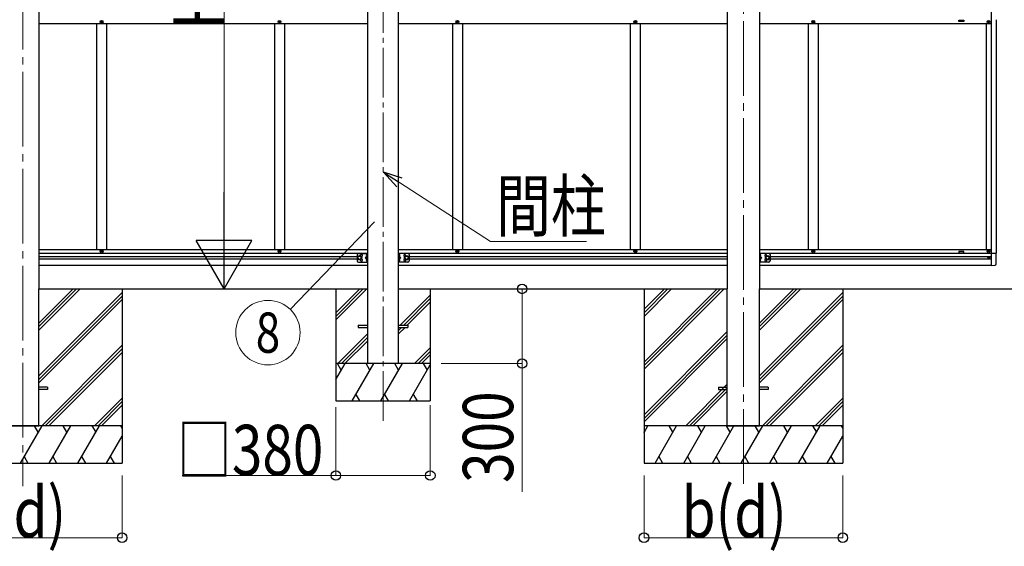
# Model space of a CAD drawing. Units: millimetres. Extents: x 0 to 37845, y -7 to 26730.
# Drawn here: x 21212 to 25174, y 3005 to 5122 of the extents above; entities that cross this region are included whole.
import ezdxf
from ezdxf.enums import TextEntityAlignment as Align

# ---------------------------------------------------------------- set-up
doc = ezdxf.new("R2010")
doc.units = ezdxf.units.MM
doc.linetypes.add('YCENTER_1', pattern=[13, 10, -1, 1, -1])
doc.linetypes.add('YHIDDEN_1', pattern=[4, 3, -1])
for name, color, linetype, lineweight in [('YKK_12', 2, 'Continuous', 13), ('YKK_13', 4, 'Continuous', 30), ('YKK_A1', 4, 'Continuous', 30), ('YKK_D', 6, 'Continuous', 13)]:
    doc.layers.add(name, color=color, linetype=linetype, lineweight=lineweight)
doc.styles.add('text-b', font='extslim2.shx', dxfattribs={"width": 0.8, "bigfont": 'extfont2.shx'})

msp = doc.modelspace()

# ---------------------------------------------------------------- linework, layer by layer
at = {"layer": 'YKK_12', "linetype": 'YCENTER_1', "ltscale": 30}
for p, q in [((24124.3, 6676.2), (24124.3, 3246.5)), ((21224.3, 6472.3), (21224.3, 3246.5))]:
    msp.add_line(p, q, dxfattribs=at)
at = {"layer": 'YKK_12', "linetype": 'YCENTER_1', "ltscale": 20}
msp.add_line((22674.3, 6569.9), (22674.3, 3490.7), dxfattribs=at)
at = {"layer": 'YKK_13', "linetype": 'Continuous', "ltscale": 0.5}
for p, q in [((21539, 5113.9), (21539, 5112.9)), ((21540, 5113.9), (21539, 5113.9)), ((21539, 5112.9), (21540, 5112.9)), ((21542, 5115.9), (21541, 5115.9)), ((21541, 5115.9), (21541, 5114.9)), ((21541, 5111.9), (21541, 5110.9)), ((21542, 5114.9), (21542, 5115.9)), ((21542, 5110.9), (21542, 5111.9)), ((21544, 5113.9), (21543, 5113.9)), ((21543, 5112.9), (21544, 5112.9)), ((21544, 5112.9), (21544, 5113.9)), ((22255, 5113.9), (22255, 5112.9)), ((22256, 5113.9), (22255, 5113.9)), ((22255, 5112.9), (22256, 5112.9)), ((22258, 5115.9), (22257, 5115.9)), ((22257, 5115.9), (22257, 5114.9)), ((22257, 5111.9), (22257, 5110.9)), ((22258, 5114.9), (22258, 5115.9)), ((22258, 5110.9), (22258, 5111.9)), ((22260, 5113.9), (22259, 5113.9)), ((22259, 5112.9), (22260, 5112.9)), ((22260, 5112.9), (22260, 5113.9)), ((22971, 5113.9), (22971, 5112.9)), ((22972, 5113.9), (22971, 5113.9)), ((22971, 5112.9), (22972, 5112.9)), ((22974, 5115.9), (22973, 5115.9)), ((22973, 5115.9), (22973, 5114.9)), ((22973, 5111.9), (22973, 5110.9)), ((22974, 5114.9), (22974, 5115.9)), ((22974, 5110.9), (22974, 5111.9)), ((22976, 5113.9), (22975, 5113.9)), ((22975, 5112.9), (22976, 5112.9)), ((22976, 5112.9), (22976, 5113.9)), ((23687, 5113.9), (23687, 5112.9)), ((23688, 5113.9), (23687, 5113.9)), ((23687, 5112.9), (23688, 5112.9)), ((23690, 5115.9), (23689, 5115.9)), ((23689, 5115.9), (23689, 5114.9)), ((23689, 5111.9), (23689, 5110.9)), ((23690, 5114.9), (23690, 5115.9)), ((23690, 5110.9), (23690, 5111.9)), ((23692, 5113.9), (23691, 5113.9)), ((23691, 5112.9), (23692, 5112.9)), ((23692, 5112.9), (23692, 5113.9)), ((24403, 5113.9), (24403, 5112.9)), ((24404, 5113.9), (24403, 5113.9)), ((24403, 5112.9), (24404, 5112.9)), ((24406, 5115.9), (24405, 5115.9)), ((24405, 5115.9), (24405, 5114.9)), ((24405, 5111.9), (24405, 5110.9)), ((24406, 5114.9), (24406, 5115.9)), ((24406, 5110.9), (24406, 5111.9)), ((24408, 5113.9), (24407, 5113.9)), ((24407, 5112.9), (24408, 5112.9)), ((24408, 5112.9), (24408, 5113.9)), ((25108, 5112.9), (25108, 5113.9)), ((25108, 5113.9), (25109, 5113.9)), ((25109, 5112.9), (25108, 5112.9)), ((25110, 5114.9), (25110, 5115.9)), ((25110, 5115.9), (25111, 5115.9)), ((25110, 5110.9), (25110, 5111.9)), ((25111, 5115.9), (25111, 5114.9)), ((25111, 5111.9), (25111, 5110.9)), ((25112, 5113.9), (25113, 5113.9)), ((25113, 5112.9), (25112, 5112.9)), ((25113, 5113.9), (25113, 5112.9)), ((21541, 5110.9), (21542, 5110.9)), ((22257, 5110.9), (22258, 5110.9)), ((22973, 5110.9), (22974, 5110.9)), ((23689, 5110.9), (23690, 5110.9)), ((24405, 5110.9), (24406, 5110.9)), ((25111, 5110.9), (25110, 5110.9)), ((21539, 4191.9), (21539, 4192.9)), ((21539, 4192.9), (21540, 4192.9)), ((21540, 4191.9), (21539, 4191.9)), ((21541, 4193.9), (21541, 4194.9)), ((21541, 4194.9), (21542, 4194.9)), ((21541, 4189.9), (21541, 4190.9)), ((21542, 4189.9), (21541, 4189.9)), ((21542, 4194.9), (21542, 4193.9)), ((21542, 4190.9), (21542, 4189.9)), ((21543, 4192.9), (21544, 4192.9)), ((21544, 4191.9), (21543, 4191.9)), ((21544, 4192.9), (21544, 4191.9)), ((22255, 4191.9), (22255, 4192.9)), ((22255, 4192.9), (22256, 4192.9)), ((22256, 4191.9), (22255, 4191.9)), ((22257, 4193.9), (22257, 4194.9)), ((22257, 4194.9), (22258, 4194.9)), ((22257, 4189.9), (22257, 4190.9)), ((22258, 4189.9), (22257, 4189.9)), ((22258, 4194.9), (22258, 4193.9)), ((22258, 4190.9), (22258, 4189.9)), ((22259, 4192.9), (22260, 4192.9)), ((22260, 4191.9), (22259, 4191.9)), ((22260, 4192.9), (22260, 4191.9)), ((22971, 4191.9), (22971, 4192.9)), ((22971, 4192.9), (22972, 4192.9)), ((22972, 4191.9), (22971, 4191.9)), ((22973, 4193.9), (22973, 4194.9)), ((22973, 4194.9), (22974, 4194.9)), ((22973, 4189.9), (22973, 4190.9)), ((22974, 4189.9), (22973, 4189.9)), ((22974, 4194.9), (22974, 4193.9)), ((22974, 4190.9), (22974, 4189.9)), ((22975, 4192.9), (22976, 4192.9)), ((22976, 4191.9), (22975, 4191.9)), ((22976, 4192.9), (22976, 4191.9)), ((23687, 4191.9), (23687, 4192.9)), ((23687, 4192.9), (23688, 4192.9)), ((23688, 4191.9), (23687, 4191.9)), ((23689, 4193.9), (23689, 4194.9)), ((23689, 4194.9), (23690, 4194.9)), ((23689, 4189.9), (23689, 4190.9)), ((23690, 4189.9), (23689, 4189.9)), ((23690, 4194.9), (23690, 4193.9)), ((23690, 4190.9), (23690, 4189.9)), ((23691, 4192.9), (23692, 4192.9)), ((23692, 4191.9), (23691, 4191.9)), ((23692, 4192.9), (23692, 4191.9)), ((24403, 4191.9), (24403, 4192.9)), ((24403, 4192.9), (24404, 4192.9)), ((24404, 4191.9), (24403, 4191.9)), ((24405, 4193.9), (24405, 4194.9)), ((24405, 4194.9), (24406, 4194.9)), ((24405, 4189.9), (24405, 4190.9)), ((24406, 4189.9), (24405, 4189.9)), ((24406, 4194.9), (24406, 4193.9)), ((24406, 4190.9), (24406, 4189.9)), ((24407, 4192.9), (24408, 4192.9)), ((24408, 4191.9), (24407, 4191.9)), ((24408, 4192.9), (24408, 4191.9)), ((25108, 4192.9), (25108, 4191.9)), ((25109, 4192.9), (25108, 4192.9)), ((25108, 4191.9), (25109, 4191.9)), ((25109.4, 4165), (25109.4, 4165.8)), ((25109.4, 4165.8), (25110.2, 4165.8)), ((25110.2, 4165), (25109.4, 4165)), ((25111, 4194.9), (25110, 4194.9)), ((25110, 4194.9), (25110, 4193.9)), ((25110, 4190.9), (25110, 4189.9)), ((25110, 4189.9), (25111, 4189.9)), ((25111, 4193.9), (25111, 4194.9)), ((25111, 4189.9), (25111, 4190.9)), ((25111.1, 4166.6), (25111.1, 4167.4)), ((25111.1, 4167.4), (25111.9, 4167.4)), ((25111.1, 4163.3), (25111.1, 4164.1)), ((25111.9, 4163.3), (25111.1, 4163.3)), ((25111.9, 4167.4), (25111.9, 4166.6)), ((25111.9, 4164.1), (25111.9, 4163.3)), ((25113, 4192.9), (25112, 4192.9)), ((25112, 4191.9), (25113, 4191.9)), ((25112.7, 4165.8), (25113.5, 4165.8)), ((25113.5, 4165), (25112.7, 4165)), ((25113, 4191.9), (25113, 4192.9)), ((25113.5, 4165.8), (25113.5, 4165))]:
    msp.add_line(p, q, dxfattribs=at)
at = {"layer": 'YKK_13', "linetype": 'Continuous', "ltscale": 20}
for p, q in [((22569.8, 4177.9), (22569.8, 4152.9)), ((22579.8, 4172.9), (22573.3, 4169.1)), ((22573.3, 4169.1), (22573.3, 4161.6)), ((22573.3, 4161.6), (22579.8, 4157.9)), ((22574.8, 4182.9), (22611.8, 4182.9)), ((22586.3, 4169.1), (22579.8, 4172.9)), ((22579.8, 4157.9), (22586.3, 4161.6)), ((22586.3, 4161.6), (22586.3, 4169.1)), ((22608.7, 4169.9), (22602.3, 4165.4)), ((22602.3, 4165.4), (22608.7, 4160.8)), ((22609.3, 4165.4), (22602.3, 4165.4)), ((22609.3, 4179.1), (22609, 4179.1)), ((22609, 4179.1), (22609, 4169.7)), ((22609, 4169.7), (22609.3, 4169.7)), ((22609, 4161.1), (22609.3, 4161.1)), ((22609, 4151.7), (22609, 4161.1)), ((22609.3, 4182.9), (22609.3, 4147.9)), ((22609.3, 4179.1), (22609.3, 4169.7)), ((22609.3, 4151.7), (22609.3, 4161.1)), ((22611.8, 4182.9), (22611.8, 4147.9)), ((22736.8, 4182.9), (22736.8, 4147.9)), ((22773.8, 4182.9), (22736.8, 4182.9)), ((22739.3, 4182.9), (22739.3, 4147.9)), ((22739.3, 4179.1), (22739.6, 4179.1)), ((22739.3, 4179.1), (22739.3, 4169.7)), ((22739.6, 4169.7), (22739.3, 4169.7)), ((22739.3, 4165.4), (22746.3, 4165.4)), ((22739.6, 4161.1), (22739.3, 4161.1)), ((22739.3, 4151.7), (22739.3, 4161.1)), ((22739.6, 4179.1), (22739.6, 4169.7)), ((22739.6, 4151.7), (22739.6, 4161.1)), ((22739.9, 4169.9), (22746.3, 4165.4)), ((22746.3, 4165.4), (22739.9, 4160.8)), ((22762.3, 4169.1), (22768.8, 4172.9)), ((22762.3, 4161.6), (22762.3, 4169.1)), ((22768.8, 4157.9), (22762.3, 4161.6)), ((22768.8, 4172.9), (22775.3, 4169.1)), ((22775.3, 4161.6), (22768.8, 4157.9)), ((22775.3, 4169.1), (22775.3, 4161.6)), ((22778.8, 4177.9), (22778.8, 4152.9)), ((24189.3, 4182.9), (24189.3, 4147.9)), ((24226.3, 4182.9), (24189.3, 4182.9)), ((24191.8, 4182.9), (24191.8, 4147.9)), ((24191.8, 4179.1), (24192.1, 4179.1)), ((24191.8, 4179.1), (24191.8, 4169.7)), ((24192.1, 4169.7), (24191.8, 4169.7)), ((24191.8, 4165.4), (24198.8, 4165.4)), ((24192.1, 4161.1), (24191.8, 4161.1)), ((24191.8, 4151.7), (24191.8, 4161.1)), ((24192.1, 4179.1), (24192.1, 4169.7)), ((24192.1, 4151.7), (24192.1, 4161.1)), ((24192.4, 4169.9), (24198.8, 4165.4)), ((24198.8, 4165.4), (24192.4, 4160.8)), ((24214.8, 4169.1), (24221.3, 4172.9)), ((24214.8, 4161.6), (24214.8, 4169.1)), ((24221.3, 4157.9), (24214.8, 4161.6)), ((24221.3, 4172.9), (24227.8, 4169.1)), ((24227.8, 4161.6), (24221.3, 4157.9)), ((24227.8, 4169.1), (24227.8, 4161.6)), ((24231.3, 4177.9), (24231.3, 4152.9)), ((25121.5, 4183.6), (25142, 4183.6)), ((25142, 4140.7), (25142, 4183.6)), ((22574.8, 4147.9), (22611.8, 4147.9)), ((22609.3, 4151.7), (22609, 4151.7)), ((22773.8, 4147.9), (22736.8, 4147.9)), ((22739.3, 4151.7), (22739.6, 4151.7)), ((24226.3, 4147.9), (24189.3, 4147.9)), ((24191.8, 4151.7), (24192.1, 4151.7)), ((25121.5, 4134.4), (25136.8, 4135.2))]:
    msp.add_line(p, q, dxfattribs=at)
at = {"layer": 'YKK_13', "linetype": 'YHIDDEN_1', "ltscale": 20}
for p, q in [((22607.2, 4176.5), (22609.2, 4175.5)), ((22607.2, 4172.2), (22609.2, 4173.2)), ((22609.3, 4175.5), (22609.9, 4174.4)), ((22609.3, 4173.2), (22609.9, 4174.4)), ((22739.4, 4175.5), (22738.7, 4174.4)), ((22739.4, 4173.2), (22738.7, 4174.4)), ((22741.4, 4176.5), (22739.4, 4175.5)), ((22741.4, 4172.2), (22739.4, 4173.2)), ((24191.8, 4175.5), (24191.2, 4174.4)), ((24191.8, 4173.2), (24191.2, 4174.4)), ((24193.9, 4176.5), (24191.9, 4175.5)), ((24193.9, 4172.2), (24191.9, 4173.2)), ((22607.2, 4158.5), (22609.2, 4157.5)), ((22607.2, 4154.2), (22609.2, 4155.2)), ((22609.3, 4157.5), (22609.9, 4156.4)), ((22609.3, 4155.2), (22609.9, 4156.4)), ((22739.4, 4157.5), (22738.7, 4156.4)), ((22739.4, 4155.2), (22738.7, 4156.4)), ((22741.4, 4158.5), (22739.4, 4157.5)), ((22741.4, 4154.2), (22739.4, 4155.2)), ((24191.8, 4157.5), (24191.2, 4156.4)), ((24191.8, 4155.2), (24191.2, 4156.4)), ((24193.9, 4158.5), (24191.9, 4157.5)), ((24193.9, 4154.2), (24191.9, 4155.2))]:
    msp.add_line(p, q, dxfattribs=at)
at = {"layer": 'YKK_13'}
for p, q in [((22574.3, 3894.4), (22611.8, 3894.4)), ((22574.3, 3894.4), (22574.3, 3885.4)), ((22574.3, 3885.4), (22611.8, 3885.4)), ((22736.8, 3894.4), (22774.3, 3894.4)), ((22736.8, 3885.4), (22774.3, 3885.4)), ((22774.3, 3894.4), (22774.3, 3885.4))]:
    msp.add_line(p, q, dxfattribs=at)
at = {"layer": 'YKK_13', "ltscale": 30}
for p, q in [((21324.3, 3644.4), (21289.3, 3644.4)), ((21324.3, 3635.4), (21289.3, 3635.4)), ((21324.3, 3644.4), (21324.3, 3635.4)), ((24024.3, 3644.4), (24024.3, 3635.4)), ((24024.3, 3644.4), (24059.3, 3644.4)), ((24024.3, 3635.4), (24059.3, 3635.4)), ((24224.3, 3644.4), (24189.3, 3644.4)), ((24224.3, 3635.4), (24189.3, 3635.4)), ((24224.3, 3644.4), (24224.3, 3635.4))]:
    msp.add_line(p, q, dxfattribs=at)
at = {"layer": 'YKK_13', "linetype": 'Continuous', "ltscale": 0.5}
for centre, radius in [((21541.5, 5113.4), 5.9), ((22257.5, 5113.4), 5.9), ((22973.5, 5113.4), 5.9), ((23689.5, 5113.4), 5.9), ((24405.5, 5113.4), 5.9), ((25110.5, 5113.4), 5.9), ((21541.5, 4192.4), 5.9), ((22257.5, 4192.4), 5.9), ((22973.5, 4192.4), 5.9), ((23689.5, 4192.4), 5.9), ((24405.5, 4192.4), 5.9), ((25110.5, 4192.4), 5.9), ((25111.5, 4165.4), 3.75)]:
    msp.add_circle(centre, radius, dxfattribs=at)
at = {"layer": 'YKK_13', "linetype": 'Continuous', "ltscale": 20}
for centre, radius in [((22579.8, 4165.4), 8.5), ((22579.8, 4165.4), 7.5), ((22579.8, 4165.4), 6.5), ((22768.8, 4165.4), 8.5), ((22768.8, 4165.4), 7.5), ((22768.8, 4165.4), 6.5), ((24221.3, 4165.4), 8.5), ((24221.3, 4165.4), 7.5), ((24221.3, 4165.4), 6.5)]:
    msp.add_circle(centre, radius, dxfattribs=at)
at = {"layer": 'YKK_13', "linetype": 'Continuous', "ltscale": 0.5}
for centre, radius, start, end in [((21540, 5114.9), 1, 270, 0), ((21540, 5111.9), 1, 0, 90), ((21543, 5114.9), 1, 180, 270), ((21543, 5111.9), 1, 90, 180), ((22256, 5114.9), 1, 270, 0), ((22256, 5111.9), 1, 0, 90), ((22259, 5114.9), 1, 180, 270), ((22259, 5111.9), 1, 90, 180), ((22972, 5114.9), 1, 270, 0), ((22972, 5111.9), 1, 0, 90), ((22975, 5114.9), 1, 180, 270), ((22975, 5111.9), 1, 90, 180), ((23688, 5114.9), 1, 270, 0), ((23688, 5111.9), 1, 0, 90), ((23691, 5114.9), 1, 180, 270), ((23691, 5111.9), 1, 90, 180), ((24404, 5114.9), 1, 270, 0), ((24404, 5111.9), 1, 0, 90), ((24407, 5114.9), 1, 180, 270), ((24407, 5111.9), 1, 90, 180), ((25109, 5114.9), 1, 270, 0), ((25109, 5111.9), 1, 0, 90), ((25112, 5114.9), 1, 180, 270), ((25112, 5111.9), 1, 90, 180), ((21540, 4193.9), 1, 270, 0), ((21540, 4190.9), 1, 0, 90), ((21543, 4193.9), 1, 180, 270), ((21543, 4190.9), 1, 90, 180), ((22256, 4193.9), 1, 270, 0), ((22256, 4190.9), 1, 0, 90), ((22259, 4193.9), 1, 180, 270), ((22259, 4190.9), 1, 90, 180), ((22972, 4193.9), 1, 270, 0), ((22972, 4190.9), 1, 0, 90), ((22975, 4193.9), 1, 180, 270), ((22975, 4190.9), 1, 90, 180), ((23688, 4193.9), 1, 270, 0), ((23688, 4190.9), 1, 0, 90), ((23691, 4193.9), 1, 180, 270), ((23691, 4190.9), 1, 90, 180), ((24404, 4193.9), 1, 270, 0), ((24404, 4190.9), 1, 0, 90), ((24407, 4193.9), 1, 180, 270), ((24407, 4190.9), 1, 90, 180), ((25109, 4193.9), 1, 270, 0), ((25109, 4190.9), 1, 0, 90), ((25110.2, 4166.6), 0.82, 270, 0), ((25110.2, 4164.1), 0.82, 0, 90), ((25112, 4193.9), 1, 180, 270), ((25112, 4190.9), 1, 90, 180), ((25112.7, 4166.6), 0.82, 180, 270), ((25112.7, 4164.1), 0.82, 90, 180)]:
    msp.add_arc(centre, radius, start, end, dxfattribs=at)
at = {"layer": 'YKK_13', "linetype": 'Continuous', "ltscale": 20}
for centre, radius, start, end in [((22574.8, 4177.9), 5, 90, 180), ((22586.8, 4173.9), 4.25, 274.7608, 186.2943), ((22586.8, 4156.9), 4.25, 173.7057, 85.2392), ((22612.9, 4174.4), 6.1, 129.6019, 230.3981), ((22612.9, 4156.4), 6.1, 129.6019, 230.3981), ((22735.7, 4174.4), 6.1, 309.6019, 50.3981), ((22735.7, 4156.4), 6.1, 309.6019, 50.3981), ((22761.8, 4173.9), 4.25, 353.7057, 265.2392), ((22761.8, 4156.9), 4.25, 94.7608, 6.2943), ((22773.8, 4177.9), 5, 0, 90), ((24188.2, 4174.4), 6.1, 309.6019, 50.3981), ((24188.2, 4156.4), 6.1, 309.6019, 50.3981), ((24214.3, 4173.9), 4.25, 353.7057, 265.2392), ((24214.3, 4156.9), 4.25, 94.7608, 6.2943), ((24226.3, 4177.9), 5, 0, 90), ((22574.8, 4152.9), 5, 180, 270), ((22773.8, 4152.9), 5, 270, 0), ((24226.3, 4152.9), 5, 270, 0), ((25136.5, 4140.7), 5.5, 273, 0)]:
    msp.add_arc(centre, radius, start, end, dxfattribs=at)
at = {"layer": 'YKK_A1'}
for p, q in [((22611.8, 6542.3), (22611.8, 3739.9)), ((22736.8, 3739.9), (22736.8, 6542.3)), ((24059.3, 6441.5), (24059.3, 4039.9)), ((24189.3, 6441.5), (24189.3, 4039.9)), ((21289.3, 6238.7), (21289.3, 4039.9)), ((24991.5, 5120.4), (25011.5, 5120.4)), ((24991.5, 5115.4), (24991.5, 5120.4)), ((25011.5, 5115.4), (24991.5, 5115.4)), ((25011.5, 5120.4), (25011.5, 5115.4)), ((25011.5, 4190.4), (24991.5, 4190.4)), ((24991.5, 4190.4), (24991.5, 4185.4)), ((24991.5, 4185.4), (25011.5, 4185.4)), ((25011.5, 4185.4), (25011.5, 4190.4)), ((21289.3, 4039.9), (22611.8, 4039.9)), ((21289.3, 3489.9), (21289.3, 4039.9)), ((22484.3, 4039.9), (22484.3, 3589.9)), ((22736.8, 4039.9), (24059.3, 4039.9)), ((22864.3, 4039.9), (22864.3, 3589.9)), ((24059.3, 3489.9), (24059.3, 4039.9)), ((24189.3, 4039.9), (25392.4, 4039.9)), ((24189.3, 3489.9), (24189.3, 4039.9)), ((21159.3, 3489.9), (21289.3, 3489.9)), ((24059.3, 3489.9), (24189.3, 3489.9))]:
    msp.add_line(p, q, dxfattribs=at)
at = {"layer": 'YKK_A1', "linetype": 'Continuous', "ltscale": 20}
for p, q in [((25121.5, 5171.6), (25121.5, 4134.4)), ((25141.5, 5122.4), (25141.5, 4183.6)), ((21521, 5106.9), (21521, 4198.9)), ((21561, 5106.9), (21561, 4198.9)), ((22237.5, 5106.9), (22237.5, 4198.9)), ((22277.5, 5106.9), (22277.5, 4198.9)), ((22953.5, 5106.9), (22953.5, 4198.9)), ((22993.5, 5106.9), (22993.5, 4198.9)), ((23669, 5106.9), (23669, 4198.9)), ((23709, 5106.9), (23709, 4198.9)), ((24385, 5106.9), (24385, 4198.9)), ((24425, 5106.9), (24425, 4198.9)), ((25101.5, 5106.9), (25101.5, 4198.9)), ((21289.3, 4198.9), (22611.8, 4198.9)), ((21289.3, 4183.4), (22611.8, 4183.4)), ((21289.3, 4169.9), (22569.8, 4169.9)), ((21289.3, 4160.9), (22569.8, 4160.9)), ((22736.8, 4198.9), (24059.3, 4198.9)), ((22736.8, 4183.4), (24059.3, 4183.4)), ((22778.8, 4169.9), (24059.3, 4169.9)), ((22778.8, 4160.9), (24059.3, 4160.9)), ((24189.3, 4198.9), (25121.5, 4198.9)), ((24189.3, 4183.4), (25121.5, 4183.4)), ((24231.3, 4169.9), (25121.5, 4169.9)), ((24231.3, 4160.9), (25121.5, 4160.9)), ((25121.5, 4199.4), (25121.5, 4183.4)), ((21289.3, 4134.9), (22611.8, 4134.9)), ((22736.8, 4134.9), (24059.3, 4134.9)), ((24189.3, 4134.9), (25121.5, 4134.9))]:
    msp.add_line(p, q, dxfattribs=at)
at = {"layer": 'YKK_A1', "linetype": 'Continuous', "ltscale": 0.5}
for p, q in [((21289.3, 5106.9), (22611.8, 5106.9)), ((22736.8, 5106.9), (24059.3, 5106.9)), ((24189.3, 5106.9), (25121.5, 5106.9))]:
    msp.add_line(p, q, dxfattribs=at)
at = {"layer": 'YKK_A1', "linetype": 'Continuous', "ltscale": 30}
for p, q in [((21289.3, 3874.2), (21454.9, 4039.9)), ((21289.3, 3888.4), (21440.8, 4039.9)), ((21289.3, 3902.5), (21426.7, 4039.9)), ((21289.3, 3690.4), (21624.3, 4025.4)), ((21289.3, 3676.2), (21624.3, 4011.2)), ((23724.3, 3745.9), (24018.3, 4039.9)), ((23724.3, 3731.7), (24032.4, 4039.9)), ((23724.3, 3717.6), (24046.5, 4039.9)), ((23724.3, 3929.7), (23834.4, 4039.9)), ((23724.3, 3943.9), (23820.3, 4039.9)), ((23724.3, 3958), (23806.1, 4039.9)), ((24189.3, 3874.2), (24354.9, 4039.9)), ((24189.3, 3888.4), (24340.8, 4039.9)), ((24189.3, 3902.5), (24326.6, 4039.9)), ((24189.3, 3690.4), (24524.3, 4025.4)), ((24189.3, 3676.2), (24524.3, 4011.2)), ((21289.3, 3662.1), (21624.3, 3997.1)), ((24189.3, 3662.1), (24524.3, 3997.1)), ((23724.3, 3533.8), (24059.3, 3868.8)), ((23724.3, 3519.6), (24059.3, 3854.6)), ((21300.9, 3489.9), (21624.3, 3813.3)), ((23724.3, 3505.5), (24059.3, 3840.5)), ((24200.9, 3489.9), (24524.3, 3813.3)), ((21315.1, 3489.9), (21624.3, 3799.1)), ((21329.2, 3489.9), (21624.3, 3785)), ((24215, 3489.9), (24524.3, 3799.1)), ((24229.2, 3489.9), (24524.3, 3785)), ((23892.5, 3489.9), (24059.3, 3656.6)), ((23906.7, 3489.9), (24059.3, 3642.5)), ((23920.8, 3489.9), (24059.3, 3628.3)), ((21513.1, 3489.9), (21624.3, 3601.1)), ((21527.2, 3489.9), (21624.3, 3587)), ((21541.3, 3489.9), (21624.3, 3572.8)), ((24413, 3489.9), (24524.3, 3601.1)), ((24427.2, 3489.9), (24524.3, 3587)), ((24441.3, 3489.9), (24524.3, 3572.8)), ((21624.3, 3489.9), (20824.3, 3489.9)), ((21215.3, 3339.9), (21301.9, 3489.9)), ((21286.9, 3463.9), (21271.9, 3489.9)), ((21330.7, 3339.9), (21417.3, 3489.9)), ((21402.3, 3463.9), (21387.3, 3489.9)), ((21446.2, 3339.9), (21532.8, 3489.9)), ((21502.8, 3489.9), (21517.8, 3463.9)), ((21618.3, 3489.9), (21624.3, 3479.4)), ((24524.3, 3489.9), (23724.3, 3489.9)), ((23724.3, 3462.7), (23740, 3489.9)), ((23768.8, 3339.9), (23855.4, 3489.9)), ((23840.4, 3463.9), (23825.4, 3489.9)), ((23884.3, 3339.9), (23970.9, 3489.9)), ((23955.9, 3463.9), (23940.9, 3489.9)), ((23999.8, 3339.9), (24086.4, 3489.9)), ((24071.4, 3463.9), (24056.4, 3489.9)), ((24115.2, 3339.9), (24201.8, 3489.9)), ((24186.8, 3463.9), (24171.8, 3489.9)), ((24230.7, 3339.9), (24317.3, 3489.9)), ((24302.3, 3463.9), (24287.3, 3489.9)), ((24346.2, 3339.9), (24432.8, 3489.9)), ((24402.8, 3489.9), (24417.8, 3463.9)), ((24518.2, 3489.9), (24524.3, 3479.4)), ((21561.7, 3339.9), (21624.3, 3448.3)), ((23724.9, 3463.9), (23724.3, 3465.1)), ((24461.6, 3339.9), (24524.3, 3448.3)), ((20824.3, 3339.9), (21624.3, 3339.9)), ((21230.3, 3365.8), (21245.3, 3339.9)), ((21345.7, 3365.8), (21360.7, 3339.9)), ((21461.2, 3365.8), (21476.2, 3339.9)), ((21576.7, 3365.8), (21591.7, 3339.9)), ((23724.3, 3339.9), (24524.3, 3339.9)), ((23783.8, 3365.8), (23798.8, 3339.9)), ((23899.3, 3365.8), (23914.3, 3339.9)), ((24014.8, 3365.8), (24029.8, 3339.9)), ((24130.2, 3365.8), (24145.2, 3339.9)), ((24245.7, 3365.8), (24260.7, 3339.9)), ((24361.2, 3365.8), (24376.2, 3339.9)), ((24476.6, 3365.8), (24491.6, 3339.9))]:
    msp.add_line(p, q, dxfattribs=at)
at = {"layer": 'YKK_A1', "ltscale": 30}
for p, q in [((21624.3, 4039.9), (21624.3, 3339.9)), ((23724.3, 4039.9), (23724.3, 3339.9)), ((24524.3, 4039.9), (24524.3, 3339.9))]:
    msp.add_line(p, q, dxfattribs=at)
at = {"layer": 'YKK_A1', "linetype": 'Continuous'}
for p, q in [((22484.3, 3943.6), (22580.6, 4039.9)), ((22484.3, 3929.4), (22594.7, 4039.9)), ((22484.3, 3915.3), (22608.9, 4039.9)), ((22743.5, 3894.4), (22864.3, 4015.2)), ((22757.6, 3894.4), (22864.3, 4001)), ((22771.8, 3894.4), (22864.3, 3986.9)), ((22736.8, 3859.4), (22762.8, 3885.4)), ((22736.8, 3873.5), (22748.6, 3885.4)), ((22611.8, 3858.9), (22492.7, 3739.9)), ((22506.9, 3739.9), (22611.8, 3844.8)), ((22521, 3739.9), (22611.8, 3830.6)), ((22801.1, 3739.9), (22864.3, 3803.1)), ((22815.2, 3739.9), (22864.3, 3788.9)), ((22829.4, 3739.9), (22864.3, 3774.8)), ((22864.3, 3739.9), (22484.3, 3739.9)), ((22484.3, 3676.1), (22521.1, 3739.9)), ((22506.1, 3713.9), (22491.1, 3739.9)), ((22550, 3589.9), (22636.6, 3739.9)), ((22621.6, 3713.9), (22606.6, 3739.9)), ((22665.4, 3589.9), (22752.1, 3739.9)), ((22737, 3713.9), (22722, 3739.9)), ((22780.9, 3589.9), (22864.3, 3734.3)), ((22852.5, 3713.9), (22837.5, 3739.9)), ((22565, 3615.8), (22580, 3589.9)), ((22680.4, 3615.8), (22695.4, 3589.9)), ((22795.9, 3615.8), (22810.9, 3589.9)), ((22484.3, 3589.9), (22864.3, 3589.9))]:
    msp.add_line(p, q, dxfattribs=at)
at = {"layer": 'YKK_D'}
for p, q in [((22034.3, 4264.9), (22034.3, 6014.9)), ((22639.6, 4310.4), (22300.8, 3957.8)), ((21339.3, 4039.9), (22035.3, 4039.9)), ((23233.8, 4039.9), (23233.8, 3739.9)), ((22907.6, 3739.9), (23234.8, 3739.9)), ((23233.8, 3739.9), (23233.8, 3224.2)), ((22864.3, 3572.6), (22864.3, 3288.9)), ((22484.3, 3565.1), (22484.3, 3288.9)), ((21624.3, 3289.9), (21624.3, 3038.9)), ((22484.3, 3289.9), (21865.2, 3289.9)), ((22864.3, 3289.9), (22484.3, 3289.9)), ((23724.3, 3289.9), (23724.3, 3038.9)), ((24524.3, 3289.9), (24524.3, 3038.9)), ((20824.3, 3039.9), (21624.3, 3039.9)), ((23724.3, 3039.9), (24524.3, 3039.9))]:
    msp.add_line(p, q, dxfattribs=at)
at = {"layer": 'YKK_D', "linetype": 'ByBlock', "lineweight": -2, "extrusion": (0, 0, -1)}
for p, q in [((22751.7, 4485.5), (22676.3, 4509.9)), ((22676.3, 4509.9), (22729.4, 4451.1)), ((22676.3, 4509.9), (22740.5, 4468.3))]:
    msp.add_line(p, q, dxfattribs=at)
at = {"layer": 'YKK_D', "extrusion": (0, 0, -1)}
for p, q in [((22740.5, 4468.3), (23107.2, 4231)), ((23107.2, 4231), (23493.2, 4231))]:
    msp.add_line(p, q, dxfattribs=at)
at = {"layer": 'YKK_D', "lineweight": -2}
for p, q in [((22034.3, 4039.9), (22034.3, 4429.6)), ((22034.3, 4039.9), (21921.8, 4234.7)), ((22146.8, 4234.7), (21921.8, 4234.7)), ((22034.3, 4039.9), (22146.8, 4234.7))]:
    msp.add_line(p, q, dxfattribs=at)
at = {"layer": 'YKK_D', "linetype": 'ByBlock', "lineweight": -2}
for centre in [(23233.8, 4039.9), (23233.8, 3739.9), (22484.3, 3289.9), (22864.3, 3289.9), (21624.3, 3039.9), (23724.3, 3039.9), (24524.3, 3039.9)]:
    msp.add_circle(centre, 19.1, dxfattribs=at)
at = {"layer": 'YKK_D'}
msp.add_circle((22211, 3864.4), 129.6, dxfattribs=at)

# ---------------------------------------------------------------- texts
at = {"layer": 'YKK_D', "style": 'text-b', "width": 0.8}
for s, p in [('H', (22033.2, 5085.9)), ('300', (23197.8, 3260.2))]:
    msp.add_text(s, height=202.5, rotation=90, dxfattribs=at).set_placement(p)
for s, p in [('間柱', (23128.4, 4272.5)), ('□380', (21844.9, 3291.1)), ('b(d)', (20975.9, 3040.7)), ('b(d)', (23875.9, 3040.7))]:
    msp.add_text(s, height=202.5, dxfattribs=at).set_placement(p)
msp.add_text('8', height=162, dxfattribs=at).set_placement((22211, 3864.4), align=Align.MIDDLE_CENTER)

doc.saveas('drawing.dxf')
